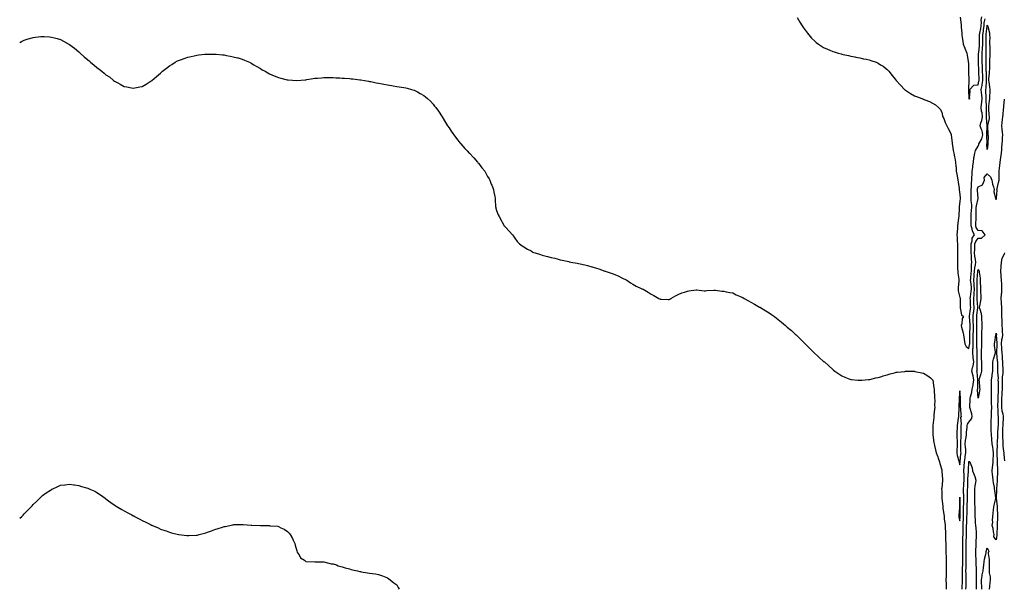
# Model space of a CAD drawing. Units: inches. Extents: x 926243 to 928883, y 7303178 to 7305818.
# Drawn here: x 926243 to 927327, y 7304723 to 7305349 of the extents above; entities that cross this region are included whole.
import ezdxf

# ---------------------------------------------------------------- set-up
doc = ezdxf.new("R2010")
doc.units = ezdxf.units.IN
doc.header["$MEASUREMENT"] = 0
doc.layers.add('Contour_92627303', color=7, linetype='Continuous', true_color=0xefceb5)

msp = doc.modelspace()

# ---------------------------------------------------------------- linework, layer by layer
at = {"layer": 'Contour_92627303'}
for points in [[(927099, 7305351, 3254), (927102, 7305345.9, 3254), (927104.5, 7305341.9, 3254), (927105.9, 7305339.8, 3254), (927108, 7305336.7, 3254), (927110.1, 7305333.9, 3254), (927111.7, 7305331.9, 3254), (927114.7, 7305328.5, 3254), (927118, 7305325.3, 3254), (927119.8, 7305323.7, 3254), (927122.2, 7305321.9, 3254), (927125.7, 7305319.6, 3254), (927128, 7305318.2, 3254), (927132.4, 7305316.2, 3254), (927134.7, 7305315.3, 3254), (927138, 7305313.8, 3254), (927139.5, 7305313.4, 3254), (927144.2, 7305311.9, 3254), (927147.2, 7305311, 3254), (927148, 7305310.8, 3254), (927149.5, 7305310.5, 3254), (927155.3, 7305309.2, 3254), (927158, 7305308.6, 3254), (927162.2, 7305307.7, 3254), (927163.6, 7305307.5, 3254), (927168, 7305306.6, 3254), (927171.9, 7305305.8, 3254), (927174.9, 7305305.1, 3254), (927178, 7305304.4, 3254), (927180, 7305303.9, 3254), (927185.7, 7305301.9, 3254), (927187.4, 7305301.3, 3254), (927188, 7305301, 3254), (927190.8, 7305299.2, 3254), (927193.5, 7305297.4, 3254), (927198, 7305293.8, 3254), (927199, 7305292.8, 3254), (927199.7, 7305291.9, 3254), (927203.5, 7305287.3, 3254), (927206.9, 7305283.1, 3254), (927207.8, 7305281.9, 3254), (927207.9, 7305281.8, 3254), (927208, 7305281.7, 3254), (927212.7, 7305276.5, 3254), (927217.1, 7305271.9, 3254), (927217.6, 7305271.5, 3254), (927218, 7305271.1, 3254), (927220.2, 7305269.7, 3254), (927223.7, 7305267.5, 3254), (927228, 7305265, 3254), (927230.2, 7305264.1, 3254), (927236.1, 7305261.9, 3254), (927237.5, 7305261.4, 3254), (927238, 7305261.1, 3254), (927239.4, 7305260.6, 3254), (927244.7, 7305258.6, 3254), (927248, 7305256.9, 3254), (927251.1, 7305254.9, 3254), (927254.6, 7305251.9, 3254), (927256.2, 7305250.1, 3254), (927258, 7305246.8, 3254), (927259, 7305242.8, 3254), (927259.3, 7305241.9, 3254), (927260.2, 7305239.8, 3254), (927261.7, 7305235.6, 3254), (927263.6, 7305231.9, 3254), (927265.2, 7305229.1, 3254), (927268, 7305223.6, 3254), (927268.3, 7305222.2, 3254), (927268.3, 7305221.9, 3254), (927268.4, 7305221.6, 3254), (927269.4, 7305213.2, 3254), (927269.4, 7305211.9, 3254), (927269.8, 7305210.2, 3254), (927270.7, 7305204.6, 3254), (927271.2, 7305201.9, 3254), (927272.1, 7305197.9, 3254), (927272.4, 7305196.3, 3254), (927273.3, 7305191.9, 3254), (927273.6, 7305187.5, 3254), (927273.8, 7305186.2, 3254), (927274.1, 7305181.9, 3254), (927274.6, 7305178.5, 3254), (927275.4, 7305174.5, 3254), (927275.8, 7305171.9, 3254), (927276.2, 7305170, 3254), (927277.2, 7305162.8, 3254), (927277.3, 7305161.9, 3254), (927277.4, 7305161.3, 3254), (927278, 7305156.1, 3254), (927278.4, 7305152.3, 3254), (927278.4, 7305151.9, 3254), (927278.3, 7305151.7, 3254), (927278, 7305148.8, 3254), (927277.2, 7305142.8, 3254), (927277.2, 7305141.9, 3254), (927277.1, 7305141, 3254), (927276.8, 7305133.1, 3254), (927276.8, 7305131.9, 3254), (927276.6, 7305130.5, 3254), (927275.6, 7305124.3, 3254), (927275.4, 7305121.9, 3254), (927275.3, 7305119.2, 3254), (927274.9, 7305115.1, 3254), (927274.8, 7305111.9, 3254), (927275, 7305108.9, 3254), (927275.2, 7305104.8, 3254), (927275.4, 7305101.9, 3254), (927275.4, 7305099.3, 3254), (927275.4, 7305094.6, 3254), (927275.4, 7305091.9, 3254), (927275.4, 7305089.3, 3254), (927275.3, 7305084.7, 3254), (927275.3, 7305081.9, 3254), (927275.4, 7305079.2, 3254), (927275.5, 7305074.4, 3254), (927275.6, 7305071.9, 3254), (927275.8, 7305069.7, 3254), (927276.8, 7305063.2, 3254), (927276.9, 7305061.9, 3254), (927276.9, 7305060.7, 3254), (927276.1, 7305053.9, 3254), (927276, 7305051.9, 3254), (927276.2, 7305050.1, 3254), (927278, 7305043, 3254), (927278.2, 7305042.1, 3254), (927278.3, 7305041.9, 3254), (927278.3, 7305041.7, 3254), (927278.2, 7305032.1, 3254), (927278.2, 7305031.9, 3254), (927278.4, 7305031.6, 3254), (927279.9, 7305023.7, 3254), (927282.1, 7305021.9, 3254), (927280.4, 7305019.6, 3254), (927280, 7305013.8, 3254), (927279.3, 7305011.9, 3254), (927279.9, 7305010.1, 3254), (927281.2, 7305005, 3254), (927282.1, 7305001.9, 3254), (927282.8, 7304997.1, 3254), (927282.9, 7304996.8, 3254), (927283.6, 7304991.9, 3254), (927285.1, 7304989, 3254), (927288, 7304986.7, 3254), (927288.7, 7304991.2, 3254), (927288.8, 7304991.9, 3254), (927288.8, 7304992.6, 3254), (927288.9, 7305001.1, 3254), (927288.9, 7305001.9, 3254), (927288.9, 7305002.8, 3254), (927289.3, 7305010.7, 3254), (927289.3, 7305011.9, 3254), (927289.3, 7305013.1, 3254), (927288.5, 7305021.5, 3254), (927288.5, 7305021.9, 3254), (927288.6, 7305022.4, 3254), (927289.7, 7305030.3, 3254), (927289.9, 7305031.9, 3254), (927289.8, 7305033.7, 3254), (927289.6, 7305040.4, 3254), (927289.5, 7305041.9, 3254), (927289.7, 7305043.6, 3254), (927290.6, 7305049.4, 3254), (927290.8, 7305051.9, 3254), (927290.7, 7305054.5, 3254), (927289.9, 7305060, 3254), (927289.8, 7305061.9, 3254), (927290, 7305063.8, 3254), (927290.5, 7305069.5, 3254), (927290.7, 7305071.9, 3254), (927290.9, 7305074.8, 3254), (927290.9, 7305079.1, 3254), (927291.2, 7305081.9, 3254), (927290.9, 7305084.8, 3254), (927290.7, 7305089.2, 3254), (927290.5, 7305091.9, 3254), (927290.5, 7305094.4, 3254), (927290.5, 7305099.5, 3254), (927290.5, 7305101.9, 3254), (927291.6, 7305105.4, 3254), (927291.7, 7305108.3, 3254), (927294, 7305111.9, 3254), (927291.9, 7305115.8, 3254), (927291.7, 7305118.3, 3254), (927290.6, 7305121.9, 3254), (927290.6, 7305124.5, 3254), (927290.5, 7305129.5, 3254), (927290.5, 7305131.9, 3254), (927290.6, 7305134.5, 3254), (927290.9, 7305139.1, 3254), (927291, 7305141.9, 3254), (927291.1, 7305145, 3254), (927290.5, 7305149.4, 3254), (927290.6, 7305151.9, 3254), (927290.5, 7305154.4, 3254), (927290.4, 7305159.6, 3254), (927290.3, 7305161.9, 3254), (927290.7, 7305164.5, 3254), (927290.7, 7305169.3, 3254), (927291.2, 7305171.9, 3254), (927291.2, 7305175, 3254), (927291.7, 7305178.3, 3254), (927291.7, 7305181.9, 3254), (927292.2, 7305186.1, 3254), (927292.2, 7305187.8, 3254), (927293, 7305191.9, 3254), (927293.5, 7305196.5, 3254), (927293.9, 7305197.8, 3254), (927294.6, 7305201.9, 3254), (927295.3, 7305204.6, 3254), (927298, 7305209.5, 3254), (927298.7, 7305211.3, 3254), (927298.8, 7305211.9, 3254), (927299.5, 7305213.3, 3254), (927302.2, 7305217.7, 3254), (927303.3, 7305221.9, 3254), (927302.5, 7305226.3, 3254), (927301.5, 7305228.5, 3254), (927300.5, 7305231.9, 3254), (927301.2, 7305235.1, 3254), (927302.3, 7305237.7, 3254), (927302.8, 7305241.9, 3254), (927302.4, 7305246.2, 3254), (927301.9, 7305248.1, 3254), (927301.4, 7305251.9, 3254), (927301.7, 7305255.5, 3254), (927302.1, 7305257.8, 3254), (927302.4, 7305261.9, 3254), (927302.1, 7305266, 3254), (927301.9, 7305268.1, 3254), (927301.6, 7305271.9, 3254), (927302.4, 7305276.3, 3254), (927302.7, 7305277.3, 3254), (927303.4, 7305281.9, 3254), (927303.2, 7305286.8, 3254), (927303.2, 7305287.1, 3254), (927303, 7305291.9, 3254), (927302.9, 7305296.8, 3254), (927302.9, 7305297.1, 3254), (927302.7, 7305301.9, 3254), (927302.7, 7305306.6, 3254), (927302.7, 7305307.2, 3254), (927302.7, 7305311.9, 3254), (927303, 7305316.9, 3254), (927303, 7305317, 3254), (927303.3, 7305321.9, 3254), (927303.3, 7305326.7, 3254), (927303.3, 7305327.2, 3254), (927303.3, 7305331.9, 3254), (927303.9, 7305336, 3254), (927304.1, 7305338, 3254), (927304.7, 7305341.9, 3254), (927304.9, 7305345.1, 3254), (927305.9, 7305349.7, 3254)], [(927278.5, 7305351.5, 3255), (927279.3, 7305343.2, 3255), (927279.4, 7305341.9, 3255), (927279.5, 7305340.5, 3255), (927280, 7305333.9, 3255), (927280.2, 7305331.9, 3255), (927280.6, 7305329.3, 3255), (927281.3, 7305325.1, 3255), (927281.8, 7305321.9, 3255), (927283.3, 7305317.2, 3255), (927283.8, 7305316.2, 3255), (927285.5, 7305311.9, 3255), (927285.9, 7305309.8, 3255), (927287.2, 7305302.8, 3255), (927287.3, 7305301.9, 3255), (927287.4, 7305301.2, 3255), (927287.5, 7305292.5, 3255), (927287.5, 7305291.9, 3255), (927287.5, 7305291.4, 3255), (927287.9, 7305282.1, 3255), (927287.9, 7305281.9, 3255), (927287.9, 7305281.7, 3255), (927287.4, 7305272.6, 3255), (927287.4, 7305271.9, 3255), (927287.4, 7305271.3, 3255), (927287.9, 7305262.1, 3255), (927287.9, 7305261.9, 3255), (927287.9, 7305261.8, 3255), (927288, 7305261.1, 3255), (927288.3, 7305261.7, 3255), (927289.3, 7305261.9, 3255), (927288.5, 7305262.3, 3255), (927289.5, 7305270.4, 3255), (927289, 7305271.9, 3255), (927293.2, 7305276.8, 3255), (927298, 7305277, 3255), (927299, 7305280.9, 3255), (927299.2, 7305281.9, 3255), (927299.1, 7305283, 3255), (927299, 7305291, 3255), (927298.9, 7305291.9, 3255), (927298.9, 7305292.8, 3255), (927298.4, 7305301.6, 3255), (927298.4, 7305301.9, 3255), (927298.4, 7305302.3, 3255), (927298.6, 7305311.3, 3255), (927298.6, 7305311.9, 3255), (927298.7, 7305312.5, 3255), (927299.5, 7305320.5, 3255), (927299.5, 7305321.9, 3255), (927299.5, 7305323.4, 3255), (927299.7, 7305330.3, 3255), (927299.7, 7305331.9, 3255), (927300, 7305333.9, 3255), (927301, 7305338.9, 3255), (927301.5, 7305341.9, 3255), (927301.7, 7305345.6, 3255), (927301.6, 7305348.3, 3255), (927302, 7305351.9, 3255)], [(926243, 7305323.8, 3253), (926245.1, 7305324.8, 3253), (926248, 7305326.3, 3253), (926252.3, 7305327.6, 3253), (926254.3, 7305328.2, 3253), (926258, 7305329.3, 3253), (926260.4, 7305329.5, 3253), (926266.2, 7305330.1, 3253), (926268, 7305330.3, 3253), (926269.8, 7305330.1, 3253), (926275.9, 7305329.8, 3253), (926278, 7305329.6, 3253), (926281.2, 7305328.7, 3253), (926284.2, 7305328.1, 3253), (926288, 7305326.9, 3253), (926291.4, 7305325.2, 3253), (926297, 7305321.9, 3253), (926297.7, 7305321.5, 3253), (926298, 7305321.3, 3253), (926300.8, 7305319.2, 3253), (926303.3, 7305317.2, 3253), (926308, 7305313.2, 3253), (926308.7, 7305312.6, 3253), (926309.4, 7305311.9, 3253), (926314.1, 7305308, 3253), (926318, 7305304.5, 3253), (926319.4, 7305303.3, 3253), (926321.1, 7305301.9, 3253), (926324.9, 7305298.8, 3253), (926328, 7305296.1, 3253), (926330.4, 7305294.3, 3253), (926333.5, 7305291.9, 3253), (926336, 7305289.9, 3253), (926338, 7305288.2, 3253), (926341.8, 7305285.7, 3253), (926346.3, 7305281.9, 3253), (926347.3, 7305281.2, 3253), (926348, 7305280.6, 3253), (926350.9, 7305279.1, 3253), (926353.7, 7305277.6, 3253), (926358, 7305275.3, 3253), (926360.9, 7305274.8, 3253), (926366.2, 7305273.8, 3253), (926368, 7305273.4, 3253), (926369.9, 7305273.8, 3253), (926375.2, 7305274.7, 3253), (926378, 7305275.3, 3253), (926382.2, 7305277.8, 3253), (926386.8, 7305280.7, 3253), (926388, 7305281.4, 3253), (926388.3, 7305281.7, 3253), (926388.6, 7305281.9, 3253), (926393.7, 7305286.2, 3253), (926398, 7305290, 3253), (926399.1, 7305290.9, 3253), (926400.1, 7305291.9, 3253), (926404.6, 7305295.4, 3253), (926408, 7305297.9, 3253), (926410.5, 7305299.4, 3253), (926414.2, 7305301.9, 3253), (926416.7, 7305303.3, 3253), (926418, 7305303.9, 3253), (926421.1, 7305305, 3253), (926424.1, 7305305.9, 3253), (926428, 7305307.3, 3253), (926431.8, 7305308.2, 3253), (926435.1, 7305308.9, 3253), (926438, 7305309.7, 3253), (926440.1, 7305309.9, 3253), (926446.8, 7305310.6, 3253), (926448, 7305310.8, 3253), (926449.2, 7305310.8, 3253), (926456.9, 7305310.8, 3253), (926458, 7305310.8, 3253), (926459.3, 7305310.7, 3253), (926466.3, 7305310.1, 3253), (926468, 7305309.9, 3253), (926470.5, 7305309.4, 3253), (926474.8, 7305308.7, 3253), (926478, 7305308, 3253), (926482.9, 7305306.7, 3253), (926483.4, 7305306.6, 3253), (926488, 7305305.3, 3253), (926490.5, 7305304.3, 3253), (926496.1, 7305301.9, 3253), (926497.4, 7305301.3, 3253), (926498, 7305300.9, 3253), (926500.8, 7305299.1, 3253), (926503.5, 7305297.4, 3253), (926508, 7305294.9, 3253), (926509.8, 7305293.7, 3253), (926513.2, 7305291.9, 3253), (926516.3, 7305290.2, 3253), (926518, 7305289.2, 3253), (926523, 7305286.9, 3253), (926528, 7305285, 3253), (926530.4, 7305284.2, 3253), (926537.4, 7305282.6, 3253), (926538, 7305282.4, 3253), (926538.5, 7305282.4, 3253), (926548, 7305281.9, 3253), (926557.3, 7305282.7, 3253), (926558, 7305282.7, 3253), (926559, 7305282.9, 3253), (926566, 7305284, 3253), (926568, 7305284.3, 3253), (926570.7, 7305284.5, 3253), (926575.2, 7305284.8, 3253), (926578, 7305285.1, 3253), (926581.3, 7305285.2, 3253), (926584.8, 7305285.2, 3253), (926588, 7305285.2, 3253), (926591.1, 7305284.9, 3253), (926595.3, 7305284.6, 3253), (926598, 7305284.4, 3253), (926600.4, 7305284.3, 3253), (926606.1, 7305283.9, 3253), (926608, 7305283.7, 3253), (926609.7, 7305283.6, 3253), (926617.3, 7305282.7, 3253), (926618, 7305282.6, 3253), (926618.7, 7305282.5, 3253), (926622.6, 7305281.9, 3253), (926627.1, 7305281, 3253), (926628, 7305280.8, 3253), (926629.5, 7305280.5, 3253), (926635.4, 7305279.3, 3253), (926638, 7305278.7, 3253), (926642, 7305278, 3253), (926643.7, 7305277.6, 3253), (926648, 7305276.9, 3253), (926652.3, 7305276.2, 3253), (926654.1, 7305275.9, 3253), (926658, 7305275.3, 3253), (926660.9, 7305274.8, 3253), (926666, 7305274, 3253), (926668, 7305273.6, 3253), (926669.4, 7305273.3, 3253), (926674.4, 7305271.9, 3253), (926677.1, 7305271, 3253), (926678, 7305270.7, 3253), (926680.8, 7305269.2, 3253), (926683.7, 7305267.6, 3253), (926688, 7305265.2, 3253), (926689.9, 7305263.8, 3253), (926692.1, 7305261.9, 3253), (926695.1, 7305259, 3253), (926698, 7305255.8, 3253), (926699.8, 7305253.7, 3253), (926701.2, 7305251.9, 3253), (926704, 7305247.9, 3253), (926708, 7305241.9, 3253), (926711.7, 7305235.5, 3253), (926714, 7305231.9, 3253), (926715.7, 7305229.5, 3253), (926718, 7305226.1, 3253), (926719.7, 7305223.6, 3253), (926720.8, 7305221.9, 3253), (926724, 7305217.8, 3253), (926728, 7305212.8, 3253), (926728.5, 7305212.3, 3253), (926728.8, 7305211.9, 3253), (926733.1, 7305207, 3253), (926735.5, 7305204.4, 3253), (926737.9, 7305201.9, 3253), (926738, 7305201.7, 3253), (926742.8, 7305196.6, 3253), (926747, 7305191.9, 3253), (926747.5, 7305191.3, 3253), (926748, 7305190.6, 3253), (926751.9, 7305185.7, 3253), (926754.9, 7305181.9, 3253), (926756, 7305179.9, 3253), (926758, 7305176.1, 3253), (926759.7, 7305173.5, 3253), (926760.6, 7305171.9, 3253), (926762.2, 7305167.7, 3253), (926762.7, 7305166.6, 3253), (926764.5, 7305161.9, 3253), (926765, 7305158.9, 3253), (926765.9, 7305154.1, 3253), (926766.3, 7305151.9, 3253), (926766.4, 7305150.3, 3253), (926766.9, 7305143.1, 3253), (926767, 7305141.9, 3253), (926767.2, 7305141.1, 3253), (926768, 7305138.5, 3253), (926769.9, 7305133.8, 3253), (926770.7, 7305131.9, 3253), (926773.3, 7305127.2, 3253), (926774.1, 7305125.9, 3253), (926776.4, 7305121.9, 3253), (926777.1, 7305121, 3253), (926778, 7305119.8, 3253), (926782, 7305115.8, 3253), (926785.6, 7305111.9, 3253), (926786.6, 7305110.4, 3253), (926788, 7305108.1, 3253), (926790.8, 7305104.7, 3253), (926793.4, 7305101.9, 3253), (926796, 7305099.9, 3253), (926798, 7305098.5, 3253), (926802.2, 7305096.1, 3253), (926805.9, 7305094.1, 3253), (926808, 7305092.9, 3253), (926808.7, 7305092.6, 3253), (926810.5, 7305091.9, 3253), (926816.3, 7305090.2, 3253), (926818, 7305089.6, 3253), (926821.2, 7305088.8, 3253), (926824.1, 7305088, 3253), (926828, 7305086.9, 3253), (926832.1, 7305086, 3253), (926834.6, 7305085.4, 3253), (926838, 7305084.5, 3253), (926840.3, 7305084.1, 3253), (926847.5, 7305082.5, 3253), (926848, 7305082.3, 3253), (926848.4, 7305082.3, 3253), (926849.9, 7305081.9, 3253), (926856.8, 7305080.6, 3253), (926858, 7305080.3, 3253), (926860.1, 7305079.8, 3253), (926865, 7305078.8, 3253), (926868, 7305078.2, 3253), (926872.9, 7305076.8, 3253), (926873.2, 7305076.7, 3253), (926878, 7305075.3, 3253), (926880.6, 7305074.5, 3253), (926887.3, 7305071.9, 3253), (926887.9, 7305071.7, 3253), (926888, 7305071.7, 3253), (926888.5, 7305071.5, 3253), (926895.4, 7305069.3, 3253), (926898, 7305068.3, 3253), (926902.4, 7305066.3, 3253), (926905.1, 7305064.9, 3253), (926908, 7305063.4, 3253), (926909.1, 7305063, 3253), (926911.3, 7305061.9, 3253), (926915.3, 7305059.2, 3253), (926918, 7305057.4, 3253), (926921.5, 7305055.4, 3253), (926927.2, 7305052.8, 3253), (926928, 7305052.4, 3253), (926928.4, 7305052.3, 3253), (926929.4, 7305051.9, 3253), (926935, 7305048.8, 3253), (926938, 7305046.7, 3253), (926941, 7305044.9, 3253), (926946.6, 7305041.9, 3253), (926947.6, 7305041.4, 3253), (926948, 7305041.1, 3253), (926949, 7305041, 3253), (926956.8, 7305040.7, 3253), (926958, 7305040.6, 3253), (926958.8, 7305041.2, 3253), (926959.8, 7305041.9, 3253), (926965.1, 7305044.8, 3253), (926968, 7305046.3, 3253), (926972, 7305048, 3253), (926975, 7305048.8, 3253), (926978, 7305049.9, 3253), (926979.6, 7305050.4, 3253), (926987.6, 7305051.4, 3253), (926988, 7305051.5, 3253), (926988.4, 7305051.5, 3253), (926996.6, 7305050.4, 3253), (926998, 7305050.4, 3253), (926999.5, 7305050.5, 3253), (927007.1, 7305051, 3253), (927008, 7305051, 3253), (927009.1, 7305050.9, 3253), (927016.1, 7305050, 3253), (927018, 7305049.8, 3253), (927020.6, 7305049.3, 3253), (927024.6, 7305048.5, 3253), (927028, 7305047.9, 3253), (927031.9, 7305045.8, 3253), (927035.5, 7305044.4, 3253), (927038, 7305043.3, 3253), (927038.9, 7305042.8, 3253), (927040.5, 7305041.9, 3253), (927045.3, 7305039.2, 3253), (927048, 7305037.9, 3253), (927051.8, 7305035.6, 3253), (927057.6, 7305032.4, 3253), (927058, 7305032.1, 3253), (927058.2, 7305032, 3253), (927058.4, 7305031.9, 3253), (927064.3, 7305028.2, 3253), (927068, 7305025.9, 3253), (927070.5, 7305024.3, 3253), (927073.9, 7305021.9, 3253), (927076.2, 7305020.1, 3253), (927078, 7305018.7, 3253), (927081.8, 7305015.6, 3253), (927086.1, 7305011.9, 3253), (927087.2, 7305011, 3253), (927088, 7305010.3, 3253), (927092.5, 7305006.4, 3253), (927097.5, 7305001.9, 3253), (927097.8, 7305001.7, 3253), (927098, 7305001.5, 3253), (927102.9, 7304996.7, 3253), (927107.6, 7304991.9, 3253), (927107.8, 7304991.7, 3253), (927108, 7304991.5, 3253), (927112.9, 7304986.8, 3253), (927117.6, 7304981.9, 3253), (927117.8, 7304981.7, 3253), (927118, 7304981.5, 3253), (927121.4, 7304978.6, 3253), (927123.2, 7304977, 3253), (927128, 7304972.6, 3253), (927128.4, 7304972.3, 3253), (927128.8, 7304971.9, 3253), (927133.7, 7304967.6, 3253), (927138, 7304963.6, 3253), (927139, 7304962.9, 3253), (927140.3, 7304961.9, 3253), (927144.8, 7304958.7, 3253), (927148, 7304956.5, 3253), (927151.3, 7304955.2, 3253), (927157, 7304953, 3253), (927158, 7304952.6, 3253), (927158.6, 7304952.5, 3253), (927165.8, 7304951.9, 3253), (927167.9, 7304951.8, 3253), (927168, 7304951.8, 3253), (927168.2, 7304951.8, 3253), (927170.1, 7304951.9, 3253), (927177.5, 7304952.5, 3253), (927178, 7304952.5, 3253), (927178.8, 7304952.6, 3253), (927185.6, 7304954.3, 3253), (927188, 7304954.8, 3253), (927192.1, 7304956, 3253), (927193.5, 7304956.5, 3253), (927198, 7304957.6, 3253), (927201.2, 7304958.8, 3253), (927206, 7304959.9, 3253), (927208, 7304960.5, 3253), (927209.3, 7304960.7, 3253), (927217.6, 7304961.5, 3253), (927218, 7304961.6, 3253), (927227.7, 7304961.6, 3253), (927228, 7304961.6, 3253), (927228.5, 7304961.5, 3253), (927236.2, 7304960, 3253), (927238, 7304959.5, 3253), (927242.9, 7304956.8, 3253), (927245.5, 7304954.4, 3253), (927248, 7304952.3, 3253), (927248.1, 7304952, 3253), (927248.2, 7304951.9, 3253), (927248.2, 7304951.8, 3253), (927249.5, 7304943.3, 3253), (927249.7, 7304941.9, 3253), (927249.8, 7304940.2, 3253), (927250.1, 7304934, 3253), (927250.2, 7304931.9, 3253), (927250.3, 7304929.7, 3253), (927250.2, 7304924.1, 3253), (927250.3, 7304921.9, 3253), (927250.1, 7304919.9, 3253), (927249.5, 7304913.4, 3253), (927249.3, 7304911.9, 3253), (927249.2, 7304910.7, 3253), (927248.2, 7304902.1, 3253), (927248.2, 7304901.9, 3253), (927248.2, 7304901.8, 3253), (927248.3, 7304892.2, 3253), (927248.3, 7304891.9, 3253), (927248.3, 7304891.6, 3253), (927249.5, 7304883.4, 3253), (927249.6, 7304881.9, 3253), (927250.1, 7304879.9, 3253), (927251.3, 7304875.2, 3253), (927252, 7304871.9, 3253), (927253.6, 7304867.4, 3253), (927254.1, 7304865.9, 3253), (927255.4, 7304861.9, 3253), (927256.1, 7304860, 3253), (927258, 7304853.1, 3253), (927258.2, 7304852.1, 3253), (927258.2, 7304851.9, 3253), (927258.2, 7304851.8, 3253), (927258.7, 7304842.6, 3253), (927258.7, 7304841.9, 3253), (927258.7, 7304841.3, 3253), (927258, 7304832.9, 3253), (927257.9, 7304832, 3253), (927257.9, 7304831.9, 3253), (927257.9, 7304831.8, 3253), (927258, 7304829.7, 3253), (927258.3, 7304822.2, 3253), (927258.3, 7304821.9, 3253), (927258.3, 7304821.6, 3253), (927259.2, 7304813, 3253), (927259.3, 7304811.9, 3253), (927259.4, 7304810.5, 3253), (927260.4, 7304804.2, 3253), (927260.6, 7304801.9, 3253), (927260.9, 7304799, 3253), (927261.3, 7304795.2, 3253), (927261.8, 7304791.9, 3253), (927261.9, 7304788, 3253), (927262.1, 7304785.9, 3253), (927262.2, 7304781.9, 3253), (927262.3, 7304777.6, 3253), (927262.3, 7304776.2, 3253), (927262.4, 7304771.9, 3253), (927262.5, 7304767.5, 3253), (927262.5, 7304766.4, 3253), (927262.5, 7304761.9, 3253), (927262.8, 7304757.2, 3253), (927262.8, 7304756.7, 3253), (927263.1, 7304751.9, 3253), (927263.1, 7304747, 3253), (927263.1, 7304746.9, 3253), (927263.1, 7304741.9, 3253), (927262.9, 7304737.1, 3253), (927262.8, 7304736.7, 3253), (927262.6, 7304731.9, 3253), (927262.8, 7304727.2, 3253), (927262.8, 7304726.7, 3253), (927263, 7304721.9, 3253)], [(927280.7, 7304721.9, 3253), (927280.7, 7304724.6, 3253), (927280.9, 7304729, 3253), (927281, 7304731.9, 3253), (927281, 7304734.8, 3253), (927281, 7304739, 3253), (927280.9, 7304741.9, 3253), (927281, 7304744.9, 3253), (927281.1, 7304748.9, 3253), (927281.1, 7304751.9, 3253), (927281.2, 7304755, 3253), (927281.3, 7304758.7, 3253), (927281.3, 7304761.9, 3253), (927281.3, 7304765.1, 3253), (927281.2, 7304768.7, 3253), (927281.2, 7304771.9, 3253), (927281.3, 7304775.2, 3253), (927281.4, 7304778.6, 3253), (927281.5, 7304781.9, 3253), (927281.5, 7304785.4, 3253), (927281.5, 7304788.5, 3253), (927281.5, 7304791.9, 3253), (927281.7, 7304795.6, 3253), (927281.9, 7304798.1, 3253), (927282.1, 7304801.9, 3253), (927282.1, 7304806, 3253), (927282.1, 7304807.9, 3253), (927282.1, 7304811.9, 3253), (927282.2, 7304816.1, 3253), (927282.2, 7304817.8, 3253), (927282.2, 7304821.9, 3253), (927282.2, 7304826, 3253), (927282, 7304827.9, 3253), (927282, 7304831.9, 3253), (927282.2, 7304836.1, 3253), (927282.4, 7304837.6, 3253), (927282.7, 7304841.9, 3253), (927282.6, 7304846.5, 3253), (927282.6, 7304847.4, 3253), (927282.5, 7304851.9, 3253), (927282.8, 7304856.7, 3253), (927282.9, 7304857.1, 3253), (927283.1, 7304861.9, 3253), (927283.7, 7304866.3, 3253), (927284, 7304867.8, 3253), (927284.6, 7304871.9, 3253), (927284.4, 7304875.6, 3253), (927284.2, 7304878, 3253), (927284, 7304881.9, 3253), (927284.3, 7304885.6, 3253), (927284.9, 7304888.8, 3253), (927285.3, 7304891.9, 3253), (927285.4, 7304894.6, 3253), (927286, 7304899.9, 3253), (927286.1, 7304901.9, 3253), (927286.5, 7304903.5, 3253), (927288, 7304905.7, 3253), (927290.7, 7304909.3, 3253), (927291.4, 7304911.9, 3253), (927291, 7304914.8, 3253), (927289.2, 7304920.7, 3253), (927289, 7304921.9, 3253), (927289, 7304922.9, 3253), (927289.3, 7304930.7, 3253), (927289.3, 7304931.9, 3253), (927289.6, 7304933.4, 3253), (927291.3, 7304938.6, 3253), (927291.7, 7304941.9, 3253), (927292.6, 7304946.5, 3253), (927292.8, 7304947.1, 3253), (927293.5, 7304951.9, 3253), (927292.6, 7304956.5, 3253), (927292.1, 7304957.8, 3253), (927291, 7304961.9, 3253), (927292, 7304965.9, 3253), (927292.6, 7304967.4, 3253), (927293.3, 7304971.9, 3253), (927292.8, 7304976.7, 3253), (927292.7, 7304977.3, 3253), (927292.1, 7304981.9, 3253), (927292.4, 7304986.3, 3253), (927292.6, 7304987.4, 3253), (927292.8, 7304991.9, 3253), (927292.8, 7304996.7, 3253), (927292.8, 7304997.1, 3253), (927292.8, 7305001.9, 3253), (927292.9, 7305006.7, 3253), (927292.9, 7305007.1, 3253), (927292.9, 7305011.9, 3253), (927292.8, 7305016.6, 3253), (927292.7, 7305017.3, 3253), (927292.5, 7305021.9, 3253), (927293.1, 7305026.8, 3253), (927293.2, 7305027, 3253), (927293.8, 7305031.9, 3253), (927293.5, 7305036.4, 3253), (927293.5, 7305037.3, 3253), (927293.2, 7305041.9, 3253), (927293.6, 7305046.3, 3253), (927293.7, 7305047.5, 3253), (927294, 7305051.9, 3253), (927293.8, 7305056.2, 3253), (927293.8, 7305057.6, 3253), (927293.5, 7305061.9, 3253), (927293.8, 7305066.2, 3253), (927293.9, 7305067.8, 3253), (927294.2, 7305071.9, 3253), (927294.5, 7305075.5, 3253), (927295.2, 7305079, 3253), (927295.5, 7305081.9, 3253), (927295.1, 7305084.8, 3253), (927294.5, 7305088.4, 3253), (927294.2, 7305091.9, 3253), (927294.3, 7305095.7, 3253), (927294.5, 7305098.3, 3253), (927294.6, 7305101.9, 3253), (927295.4, 7305104.6, 3253), (927298, 7305108.2, 3253), (927301.9, 7305108.1, 3253), (927305.8, 7305111.9, 3253), (927302.4, 7305116.3, 3253), (927298, 7305116.8, 3253), (927296, 7305119.9, 3253), (927295.4, 7305121.9, 3253), (927295.5, 7305124.5, 3253), (927295.8, 7305129.6, 3253), (927295.8, 7305131.9, 3253), (927295.9, 7305134.1, 3253), (927296, 7305139.9, 3253), (927296.1, 7305141.9, 3253), (927296.2, 7305143.8, 3253), (927298, 7305151.9, 3253), (927298, 7305151.9, 3253), (927298, 7305152, 3253), (927297.3, 7305161.1, 3253), (927297.2, 7305161.9, 3253), (927297.3, 7305162.6, 3253), (927298, 7305164.8, 3253), (927302.9, 7305167.1, 3253), (927305.2, 7305171.9, 3253), (927304.9, 7305175.1, 3253), (927308, 7305179.2, 3253), (927311.8, 7305175.6, 3253), (927313.2, 7305171.9, 3253), (927313.8, 7305167.7, 3253), (927315, 7305164.9, 3253), (927315.8, 7305161.9, 3253), (927315.5, 7305159.3, 3253), (927317.2, 7305152.7, 3253), (927317, 7305151.9, 3253), (927317.6, 7305151.5, 3253), (927318, 7305150.7, 3253), (927318.3, 7305151.7, 3253), (927318.2, 7305151.9, 3253), (927318.2, 7305152.1, 3253), (927318.9, 7305161.1, 3253), (927318.8, 7305161.9, 3253), (927319.1, 7305163, 3253), (927320.6, 7305169.4, 3253), (927321.4, 7305171.9, 3253), (927321.3, 7305175.2, 3253), (927321.4, 7305178.6, 3253), (927321.3, 7305181.9, 3253), (927321.6, 7305185.5, 3253), (927322.1, 7305187.9, 3253), (927322.3, 7305191.9, 3253), (927323.1, 7305196.9, 3253), (927323.1, 7305197, 3253), (927323.8, 7305201.9, 3253), (927324.1, 7305205.8, 3253), (927324.2, 7305208.1, 3253), (927324.5, 7305211.9, 3253), (927324.8, 7305215.2, 3253), (927324.9, 7305218.8, 3253), (927325.2, 7305221.9, 3253), (927325, 7305225, 3253), (927324.4, 7305228.3, 3253), (927324.3, 7305231.9, 3253), (927324.6, 7305235.4, 3253), (927324.9, 7305238.8, 3253), (927325.2, 7305241.9, 3253), (927325.5, 7305244.5, 3253), (927326.2, 7305250.1, 3253), (927326.4, 7305251.9, 3253), (927326.5, 7305253.4, 3253), (927327.2, 7305261.1, 3253)], [(927327, 7305091.9, 3253), (927326.6, 7305090.5, 3253), (927324.1, 7305085.8, 3253), (927323.5, 7305081.9, 3253), (927323.1, 7305077, 3253), (927323.1, 7305076.9, 3253), (927322.7, 7305071.9, 3253), (927323.2, 7305067, 3253), (927323.2, 7305066.8, 3253), (927323.6, 7305061.9, 3253), (927323.8, 7305057.7, 3253), (927323.8, 7305056.2, 3253), (927324, 7305051.9, 3253), (927323.7, 7305047.5, 3253), (927323.6, 7305046.4, 3253), (927323.2, 7305041.9, 3253), (927323.6, 7305037.4, 3253), (927323.5, 7305036.5, 3253), (927323.8, 7305031.9, 3253), (927323.9, 7305027.8, 3253), (927323.9, 7305026.1, 3253), (927324, 7305021.9, 3253), (927324.2, 7305018.1, 3253), (927324.1, 7305015.8, 3253), (927324.3, 7305011.9, 3253), (927324.5, 7305008.3, 3253), (927324.6, 7305005.3, 3253), (927324.8, 7305001.9, 3253), (927324.4, 7304998.3, 3253), (927323.9, 7304996.1, 3253), (927323.5, 7304991.9, 3253), (927323.7, 7304987.6, 3253), (927324, 7304986, 3253), (927324.3, 7304981.9, 3253), (927324.5, 7304978.4, 3253), (927324.6, 7304975.3, 3253), (927324.9, 7304971.9, 3253), (927325, 7304968.9, 3253), (927325.3, 7304964.7, 3253), (927325.4, 7304961.9, 3253), (927325.2, 7304959.1, 3253), (927324.5, 7304955.4, 3253), (927324.4, 7304951.9, 3253), (927324.4, 7304948.3, 3253), (927324.4, 7304945.6, 3253), (927324.4, 7304941.9, 3253), (927324.3, 7304938.1, 3253), (927324.2, 7304935.8, 3253), (927324, 7304931.9, 3253), (927324, 7304927.8, 3253), (927323.9, 7304926, 3253), (927323.9, 7304921.9, 3253), (927324.3, 7304918.2, 3253), (927325.2, 7304914.8, 3253), (927325.6, 7304911.9, 3253), (927325.5, 7304909.4, 3253), (927325.3, 7304904.7, 3253), (927325.2, 7304901.9, 3253), (927325.1, 7304899, 3253), (927325.1, 7304894.9, 3253), (927325, 7304891.9, 3253), (927325, 7304888.8, 3253), (927325.2, 7304884.8, 3253), (927325.2, 7304881.9, 3253), (927325.3, 7304879.2, 3253), (927326.1, 7304873.8, 3253), (927326.3, 7304871.9, 3253), (927326.4, 7304870.2, 3253), (927327.1, 7304862.9, 3253)], [(927284.7, 7304721.9, 3252), (927284.8, 7304725.2, 3252), (927284.8, 7304728.7, 3252), (927284.9, 7304731.9, 3252), (927284.9, 7304735.1, 3252), (927284.8, 7304738.6, 3252), (927284.7, 7304741.9, 3252), (927284.8, 7304745.2, 3252), (927284.9, 7304748.7, 3252), (927284.9, 7304751.9, 3252), (927285, 7304755, 3252), (927285, 7304758.9, 3252), (927285.1, 7304761.9, 3252), (927285, 7304765, 3252), (927284.9, 7304768.8, 3252), (927284.9, 7304771.9, 3252), (927285, 7304775, 3252), (927285.2, 7304779, 3252), (927285.3, 7304781.9, 3252), (927285.3, 7304784.7, 3252), (927285.4, 7304789.2, 3252), (927285.4, 7304791.9, 3252), (927285.5, 7304794.5, 3252), (927285.7, 7304799.6, 3252), (927285.8, 7304801.9, 3252), (927285.9, 7304804.1, 3252), (927286.1, 7304810, 3252), (927286.1, 7304811.9, 3252), (927286.1, 7304813.8, 3252), (927286.3, 7304820.2, 3252), (927286.3, 7304821.9, 3252), (927286.3, 7304823.7, 3252), (927286.5, 7304830.4, 3252), (927286.5, 7304831.9, 3252), (927286.6, 7304833.4, 3252), (927286.8, 7304840.7, 3252), (927286.9, 7304841.9, 3252), (927286.9, 7304843.1, 3252), (927287.6, 7304851.4, 3252), (927287.6, 7304851.9, 3252), (927287.6, 7304852.4, 3252), (927288, 7304861.9, 3252), (927288, 7304861.9, 3252), (927288, 7304862.3, 3252), (927288.5, 7304862.4, 3252), (927289, 7304861.9, 3252), (927289.3, 7304860.7, 3252), (927291.5, 7304855.4, 3252), (927292, 7304851.9, 3252), (927293.9, 7304847.8, 3252), (927294.3, 7304845.7, 3252), (927295.4, 7304841.9, 3252), (927295.2, 7304839.1, 3252), (927294.3, 7304835.7, 3252), (927294.1, 7304831.9, 3252), (927294.2, 7304828.1, 3252), (927294, 7304826, 3252), (927294, 7304821.9, 3252), (927294.2, 7304818.1, 3252), (927294.2, 7304815.7, 3252), (927294.4, 7304811.9, 3252), (927294.5, 7304808.4, 3252), (927294.4, 7304805.6, 3252), (927294.5, 7304801.9, 3252), (927294.8, 7304798.6, 3252), (927295, 7304794.9, 3252), (927295.3, 7304791.9, 3252), (927295.5, 7304789.3, 3252), (927295.9, 7304784.1, 3252), (927296, 7304781.9, 3252), (927296, 7304779.9, 3252), (927295.5, 7304774.4, 3252), (927295.5, 7304771.9, 3252), (927295.5, 7304769.3, 3252), (927295.3, 7304764.6, 3252), (927295.3, 7304761.9, 3252), (927295.3, 7304759.2, 3252), (927295.4, 7304754.6, 3252), (927295.5, 7304751.9, 3252), (927295.6, 7304749.5, 3252), (927295.9, 7304744, 3252), (927296, 7304741.9, 3252), (927296, 7304739.8, 3252), (927296.1, 7304733.9, 3252), (927296, 7304731.9, 3252), (927296, 7304729.9, 3252), (927296, 7304724, 3252), (927296, 7304721.9, 3252)], [(926243, 7304799.9, 3252), (926245.3, 7304801.9, 3252), (926246.7, 7304803.3, 3252), (926248, 7304804.6, 3252), (926251.7, 7304808.3, 3252), (926255.2, 7304811.9, 3252), (926256.6, 7304813.4, 3252), (926258, 7304815, 3252), (926261.5, 7304818.4, 3252), (926265, 7304821.9, 3252), (926266.5, 7304823.4, 3252), (926268, 7304824.8, 3252), (926272.2, 7304827.8, 3252), (926276.9, 7304830.8, 3252), (926278, 7304831.5, 3252), (926278.3, 7304831.7, 3252), (926278.9, 7304831.9, 3252), (926285.1, 7304834.8, 3252), (926288, 7304836.1, 3252), (926292.8, 7304836.7, 3252), (926293.2, 7304836.7, 3252), (926298, 7304837.3, 3252), (926302.7, 7304836.6, 3252), (926303.5, 7304836.5, 3252), (926308, 7304835.8, 3252), (926311.1, 7304834.9, 3252), (926316.7, 7304833.3, 3252), (926318, 7304832.9, 3252), (926318.7, 7304832.6, 3252), (926320.2, 7304831.9, 3252), (926325.6, 7304829.5, 3252), (926328, 7304828.3, 3252), (926331.8, 7304825.7, 3252), (926337, 7304821.9, 3252), (926337.6, 7304821.5, 3252), (926338, 7304821.2, 3252), (926340.9, 7304819.1, 3252), (926343.3, 7304817.2, 3252), (926348, 7304813.9, 3252), (926349.3, 7304813.1, 3252), (926351.2, 7304811.9, 3252), (926355.5, 7304809.4, 3252), (926358, 7304808, 3252), (926362, 7304805.9, 3252), (926366.5, 7304803.5, 3252), (926368, 7304802.6, 3252), (926368.5, 7304802.4, 3252), (926369.4, 7304801.9, 3252), (926375.2, 7304799, 3252), (926378, 7304797.4, 3252), (926381.8, 7304795.7, 3252), (926387.1, 7304792.9, 3252), (926388, 7304792.4, 3252), (926388.4, 7304792.2, 3252), (926389.1, 7304791.9, 3252), (926395.4, 7304789.2, 3252), (926398, 7304788, 3252), (926402.6, 7304786.5, 3252), (926404.1, 7304785.9, 3252), (926408, 7304784.4, 3252), (926410, 7304783.9, 3252), (926417.7, 7304781.9, 3252), (926418, 7304781.9, 3252), (926418, 7304781.8, 3252), (926418.1, 7304781.8, 3252), (926427.1, 7304781, 3252), (926428, 7304780.8, 3252), (926429.1, 7304780.9, 3252), (926437.4, 7304781.3, 3252), (926438, 7304781.3, 3252), (926438.6, 7304781.4, 3252), (926440.6, 7304781.9, 3252), (926446.6, 7304783.4, 3252), (926448, 7304783.7, 3252), (926451, 7304784.9, 3252), (926454, 7304786, 3252), (926458, 7304787.4, 3252), (926461.4, 7304788.6, 3252), (926466.3, 7304790.2, 3252), (926468, 7304790.8, 3252), (926469.1, 7304790.9, 3252), (926474.2, 7304791.9, 3252), (926477.4, 7304792.6, 3252), (926478, 7304792.7, 3252), (926478.9, 7304792.8, 3252), (926487.1, 7304792.9, 3252), (926488, 7304793, 3252), (926489.1, 7304793, 3252), (926497.8, 7304792.2, 3252), (926498, 7304792.2, 3252), (926498.4, 7304792.2, 3252), (926508, 7304791.9, 3252), (926517.9, 7304791.7, 3252), (926518, 7304791.7, 3252), (926518.3, 7304791.6, 3252), (926527.1, 7304791, 3252), (926528, 7304790.7, 3252), (926530.5, 7304789.4, 3252), (926534.1, 7304788, 3252), (926538, 7304785.1, 3252), (926539.6, 7304783.5, 3252), (926540.7, 7304781.9, 3252), (926543.5, 7304777.4, 3252), (926544.2, 7304775.8, 3252), (926545.9, 7304771.9, 3252), (926546.4, 7304770.3, 3252), (926548, 7304764.1, 3252), (926548.6, 7304762.5, 3252), (926549, 7304761.9, 3252), (926550.5, 7304759.4, 3252), (926552.3, 7304756.2, 3252), (926556.4, 7304753.6, 3252), (926558, 7304752.4, 3252), (926558.4, 7304752.3, 3252), (926568, 7304751.9, 3252), (926578, 7304751.9, 3252), (926585.9, 7304749.7, 3252), (926588, 7304749.5, 3252), (926591.6, 7304748.4, 3252), (926593.7, 7304747.5, 3252), (926598, 7304746.4, 3252), (926601.4, 7304745.2, 3252), (926605.9, 7304744.1, 3252), (926608, 7304743.5, 3252), (926609.3, 7304743.1, 3252), (926614.7, 7304741.9, 3252), (926617.4, 7304741.3, 3252), (926618, 7304741.2, 3252), (926618.9, 7304741, 3252), (926625.9, 7304739.8, 3252), (926628, 7304739.4, 3252), (926630.9, 7304739.1, 3252), (926634.7, 7304738.5, 3252), (926638, 7304738, 3252), (926642.5, 7304736.4, 3252), (926644.3, 7304735.6, 3252), (926648, 7304734.1, 3252), (926649.3, 7304733.2, 3252), (926650.8, 7304731.9, 3252), (926654.9, 7304728.8, 3252), (926658, 7304726.4, 3252), (926659.8, 7304723.7, 3252), (926660.9, 7304721.9, 3252)], [(927302.2, 7304721.9, 3252), (927302, 7304725.8, 3252), (927301.9, 7304728, 3252), (927301.7, 7304731.9, 3252), (927302.5, 7304736.4, 3252), (927302.6, 7304737.4, 3252), (927303.8, 7304741.9, 3252), (927304.2, 7304745.8, 3252), (927304.3, 7304748.2, 3252), (927304.6, 7304751.9, 3252), (927305.1, 7304754.9, 3252), (927306.6, 7304760.4, 3252), (927306.8, 7304761.9, 3252), (927306.9, 7304763.1, 3252), (927308, 7304767.2, 3252), (927309.8, 7304763.6, 3252), (927309.3, 7304761.9, 3252), (927309.1, 7304760.9, 3252), (927310.4, 7304754.3, 3252), (927310.2, 7304751.9, 3252), (927310.2, 7304749.8, 3252), (927310.3, 7304744.1, 3252), (927310.3, 7304741.9, 3252), (927310.3, 7304739.7, 3252), (927311.3, 7304735.2, 3252), (927311.3, 7304731.9, 3252), (927311, 7304729, 3252), (927310.7, 7304724.6, 3252), (927310.4, 7304721.9, 3252)]]:
    msp.add_polyline3d(points, dxfattribs=at)
for points in [[(927308, 7305205.7, 3253), (927307.7, 7305211.6, 3253), (927307.8, 7305211.9, 3253), (927307.9, 7305212.1, 3253), (927307.8, 7305221.7, 3253), (927307.9, 7305221.9, 3253), (927307.8, 7305222.2, 3253), (927308, 7305231.8, 3253), (927307.9, 7305231.9, 3253), (927308, 7305232, 3253), (927307.2, 7305241.1, 3253), (927307.3, 7305241.9, 3253), (927307.3, 7305242.7, 3253), (927307.4, 7305251.3, 3253), (927307.3, 7305251.9, 3253), (927307.4, 7305252.6, 3253), (927306.9, 7305260.8, 3253), (927307, 7305261.9, 3253), (927306.9, 7305263.1, 3253), (927306.7, 7305270.6, 3253), (927306.6, 7305271.9, 3253), (927306.8, 7305273.2, 3253), (927307.4, 7305281.3, 3253), (927307.5, 7305281.9, 3253), (927307.5, 7305282.5, 3253), (927307.2, 7305291, 3253), (927307.1, 7305291.9, 3253), (927307.1, 7305292.9, 3253), (927307.1, 7305301, 3253), (927307.1, 7305301.9, 3253), (927307.1, 7305302.9, 3253), (927306.8, 7305310.7, 3253), (927306.8, 7305311.9, 3253), (927306.9, 7305313.1, 3253), (927306.9, 7305320.8, 3253), (927307, 7305321.9, 3253), (927307, 7305323, 3253), (927306.9, 7305330.8, 3253), (927306.9, 7305331.9, 3253), (927307.1, 7305332.9, 3253), (927307.9, 7305341.7, 3253), (927307.9, 7305341.9, 3253), (927307.9, 7305342.1, 3253), (927308, 7305342.8, 3253), (927308.5, 7305342.3, 3253), (927308.6, 7305341.9, 3253), (927308.7, 7305341.3, 3253), (927310.5, 7305334.3, 3253), (927310.8, 7305331.9, 3253), (927310.9, 7305329.1, 3253), (927310.7, 7305324.6, 3253), (927310.8, 7305321.9, 3253), (927310.9, 7305319.1, 3253), (927311, 7305314.8, 3253), (927311, 7305311.9, 3253), (927311, 7305309, 3253), (927310.6, 7305304.4, 3253), (927310.6, 7305301.9, 3253), (927310.5, 7305299.5, 3253), (927310.5, 7305294.4, 3253), (927310.4, 7305291.9, 3253), (927310.3, 7305289.7, 3253), (927309.6, 7305283.5, 3253), (927309.5, 7305281.9, 3253), (927309.8, 7305280.2, 3253), (927310.8, 7305274.7, 3253), (927311.1, 7305271.9, 3253), (927311, 7305269, 3253), (927310.7, 7305264.5, 3253), (927310.5, 7305261.9, 3253), (927310.4, 7305259.5, 3253), (927309.7, 7305253.5, 3253), (927309.6, 7305251.9, 3253), (927309.7, 7305250.3, 3253), (927310, 7305243.9, 3253), (927310.2, 7305241.9, 3253), (927310.1, 7305239.9, 3253), (927308.4, 7305232.3, 3253), (927308.4, 7305231.9, 3253), (927308.4, 7305231.6, 3253), (927308.8, 7305222.7, 3253), (927308.9, 7305221.9, 3253), (927309, 7305221, 3253), (927308.7, 7305212.6, 3253), (927308.8, 7305211.9, 3253), (927308.8, 7305211.2, 3253)], [(927298, 7304932.1, 3252), (927297.5, 7304941.3, 3252), (927297.5, 7304941.9, 3252), (927297.6, 7304942.3, 3252), (927297.8, 7304951.7, 3252), (927297.8, 7304951.9, 3252), (927297.8, 7304952.2, 3252), (927297, 7304960.9, 3252), (927296.7, 7304961.9, 3252), (927297, 7304963, 3252), (927297, 7304970.9, 3252), (927297.2, 7304971.9, 3252), (927297.1, 7304972.8, 3252), (927297.1, 7304981, 3252), (927297, 7304981.9, 3252), (927297, 7304983, 3252), (927296.8, 7304990.6, 3252), (927296.8, 7304991.9, 3252), (927296.8, 7304993.1, 3252), (927296.7, 7305000.6, 3252), (927296.8, 7305001.9, 3252), (927296.8, 7305003.2, 3252), (927296.5, 7305010.4, 3252), (927296.6, 7305011.9, 3252), (927296.5, 7305013.5, 3252), (927296.6, 7305020.4, 3252), (927296.5, 7305021.9, 3252), (927296.7, 7305023.3, 3252), (927297.6, 7305031.4, 3252), (927297.6, 7305031.9, 3252), (927297.6, 7305032.4, 3252), (927297, 7305040.9, 3252), (927296.9, 7305041.9, 3252), (927297, 7305042.9, 3252), (927297.1, 7305051, 3252), (927297.2, 7305051.9, 3252), (927297.1, 7305052.8, 3252), (927297.2, 7305061.1, 3252), (927297.2, 7305061.9, 3252), (927297.2, 7305062.7, 3252), (927297.7, 7305071.6, 3252), (927297.7, 7305071.9, 3252), (927297.7, 7305072.2, 3252), (927298, 7305073.8, 3252), (927298.9, 7305072.8, 3252), (927299.1, 7305071.9, 3252), (927299.2, 7305070.8, 3252), (927300.2, 7305064.1, 3252), (927300.3, 7305061.9, 3252), (927300.4, 7305059.5, 3252), (927300.6, 7305054.5, 3252), (927300.8, 7305051.9, 3252), (927300.8, 7305049.1, 3252), (927301, 7305044.8, 3252), (927301, 7305041.9, 3252), (927300.8, 7305039.2, 3252), (927299.6, 7305033.5, 3252), (927299.4, 7305031.9, 3252), (927299.8, 7305030.2, 3252), (927301.3, 7305025.2, 3252), (927301.8, 7305021.9, 3252), (927301.9, 7305018.1, 3252), (927302, 7305015.8, 3252), (927302.1, 7305011.9, 3252), (927302.1, 7305007.9, 3252), (927301.9, 7305005.8, 3252), (927301.9, 7305001.9, 3252), (927301.9, 7304998, 3252), (927301.9, 7304995.7, 3252), (927301.8, 7304991.9, 3252), (927301.8, 7304988.1, 3252), (927301.6, 7304985.4, 3252), (927301.5, 7304981.9, 3252), (927301.6, 7304978.3, 3252), (927301.6, 7304975.5, 3252), (927301.7, 7304971.9, 3252), (927301.7, 7304968.3, 3252), (927301.7, 7304965.6, 3252), (927301.7, 7304961.9, 3252), (927301.2, 7304958.8, 3252), (927299.3, 7304953.2, 3252), (927299, 7304951.9, 3252), (927299.1, 7304950.9, 3252), (927299.7, 7304943.6, 3252), (927299.8, 7304941.9, 3252), (927299.7, 7304940.2, 3252)], [(927318, 7304776.1, 3252), (927315.5, 7304779.4, 3252), (927315.8, 7304781.9, 3252), (927315.1, 7304784.9, 3252), (927314.6, 7304788.5, 3252), (927313.5, 7304791.9, 3252), (927314.3, 7304795.6, 3252), (927314, 7304797.8, 3252), (927314.4, 7304801.9, 3252), (927314.7, 7304805.3, 3252), (927315.1, 7304809, 3252), (927315.3, 7304811.9, 3252), (927315.7, 7304814.3, 3252), (927317.7, 7304821.5, 3252), (927317.7, 7304821.9, 3252), (927317.7, 7304822.3, 3252), (927316.6, 7304830.4, 3252), (927316.3, 7304831.9, 3252), (927316.1, 7304833.9, 3252), (927315.1, 7304839, 3252), (927314.8, 7304841.9, 3252), (927314.3, 7304845.7, 3252), (927313.9, 7304847.8, 3252), (927313.4, 7304851.9, 3252), (927314, 7304856, 3252), (927314.3, 7304858.1, 3252), (927314.8, 7304861.9, 3252), (927314.8, 7304865.2, 3252), (927315.1, 7304869, 3252), (927315.1, 7304871.9, 3252), (927314.6, 7304875.3, 3252), (927314.2, 7304878.1, 3252), (927313.7, 7304881.9, 3252), (927313.2, 7304886.7, 3252), (927313.2, 7304887, 3252), (927312.9, 7304891.9, 3252), (927312.4, 7304896.3, 3252), (927312.6, 7304897.4, 3252), (927312.3, 7304901.9, 3252), (927312.4, 7304906.3, 3252), (927312.5, 7304907.5, 3252), (927312.7, 7304911.9, 3252), (927312.9, 7304916.8, 3252), (927312.9, 7304917, 3252), (927313.2, 7304921.9, 3252), (927313, 7304926.8, 3252), (927313, 7304927, 3252), (927312.7, 7304931.9, 3252), (927312.7, 7304936.5, 3252), (927312.7, 7304937.2, 3252), (927312.7, 7304941.9, 3252), (927312.9, 7304946.7, 3252), (927312.9, 7304947.1, 3252), (927313, 7304951.9, 3252), (927313.5, 7304956.5, 3252), (927313.7, 7304957.6, 3252), (927314.2, 7304961.9, 3252), (927314.2, 7304965.8, 3252), (927314.4, 7304968.2, 3252), (927314.4, 7304971.9, 3252), (927315, 7304975, 3252), (927317, 7304980.8, 3252), (927317.2, 7304981.9, 3252), (927317.2, 7304982.7, 3252), (927316.2, 7304990.1, 3252), (927316.2, 7304991.9, 3252), (927316.4, 7304993.6, 3252), (927317.7, 7305001.6, 3252), (927317.8, 7305001.9, 3252), (927317.8, 7305002.2, 3252), (927318, 7305003.7, 3252), (927318.2, 7305002, 3252), (927318.2, 7305001.9, 3252), (927318.1, 7305001.8, 3252), (927318.6, 7304992.5, 3252), (927318.6, 7304991.9, 3252), (927318.6, 7304991.4, 3252), (927318.3, 7304982.1, 3252), (927318.3, 7304981.9, 3252), (927318.3, 7304981.7, 3252), (927319.2, 7304973.1, 3252), (927319.3, 7304971.9, 3252), (927319.3, 7304970.7, 3252), (927319.5, 7304963.4, 3252), (927319.5, 7304961.9, 3252), (927319.5, 7304960.5, 3252), (927320, 7304953.9, 3252), (927319.9, 7304951.9, 3252), (927320, 7304950, 3252), (927320.1, 7304944, 3252), (927320.1, 7304941.9, 3252), (927320.1, 7304939.9, 3252), (927319.8, 7304933.7, 3252), (927319.8, 7304931.9, 3252), (927319.7, 7304930.2, 3252), (927319.5, 7304923.4, 3252), (927319.5, 7304921.9, 3252), (927319.7, 7304920.3, 3252), (927319.8, 7304913.6, 3252), (927320, 7304911.9, 3252), (927320, 7304910, 3252), (927320.1, 7304903.9, 3252), (927320, 7304901.9, 3252), (927319.9, 7304900, 3252), (927319.4, 7304893.3, 3252), (927319.3, 7304891.9, 3252), (927319.3, 7304890.6, 3252), (927318.9, 7304882.7, 3252), (927318.8, 7304881.9, 3252), (927318.9, 7304881.1, 3252), (927318.7, 7304872.5, 3252), (927318.7, 7304871.9, 3252), (927318.7, 7304871.2, 3252), (927318.9, 7304862.8, 3252), (927318.9, 7304861.9, 3252), (927319, 7304861, 3252), (927319.3, 7304853.1, 3252), (927319.3, 7304851.9, 3252), (927319.3, 7304850.7, 3252), (927319, 7304842.8, 3252), (927318.9, 7304841.9, 3252), (927318.9, 7304841, 3252), (927318.5, 7304832.4, 3252), (927318.5, 7304831.5, 3252), (927318.1, 7304822, 3252), (927318.1, 7304821.9, 3252), (927318.1, 7304821.8, 3252), (927318.9, 7304812.8, 3252), (927319, 7304811.9, 3252), (927319, 7304810.9, 3252), (927319.3, 7304803.2, 3252), (927319.4, 7304801.9, 3252), (927319.3, 7304800.6, 3252), (927319, 7304792.8, 3252), (927318.9, 7304791.9, 3252), (927318.9, 7304791, 3252), (927318.7, 7304782.5, 3252), (927318.7, 7304781.9, 3252), (927318.6, 7304781.4, 3252)], [(927278, 7304858.8, 3254), (927278.3, 7304861.7, 3254), (927278.3, 7304861.9, 3254), (927278.3, 7304862.2, 3254), (927279.1, 7304870.8, 3254), (927279.3, 7304871.9, 3254), (927279.2, 7304873.1, 3254), (927279.1, 7304880.8, 3254), (927279.1, 7304881.9, 3254), (927279.2, 7304883.1, 3254), (927279.3, 7304890.6, 3254), (927279.5, 7304891.9, 3254), (927279.5, 7304893.4, 3254), (927279.4, 7304900.5, 3254), (927279.5, 7304901.9, 3254), (927279.9, 7304903.8, 3254), (927279.2, 7304910.8, 3254), (927279.8, 7304911.9, 3254), (927279.3, 7304913.2, 3254), (927279, 7304921, 3254), (927278.8, 7304921.9, 3254), (927278.8, 7304922.6, 3254), (927278.6, 7304931.4, 3254), (927278.6, 7304931.9, 3254), (927278.7, 7304932.6, 3254), (927278, 7304940.3, 3254), (927277.3, 7304932.7, 3254), (927277.2, 7304931.9, 3254), (927277.2, 7304931.1, 3254), (927276.9, 7304923, 3254), (927276.9, 7304921.9, 3254), (927276.9, 7304920.7, 3254), (927276.4, 7304913.6, 3254), (927276.4, 7304911.9, 3254), (927276.1, 7304910, 3254), (927275.3, 7304904.7, 3254), (927275, 7304901.9, 3254), (927274.9, 7304898.7, 3254), (927274.7, 7304895.2, 3254), (927274.6, 7304891.9, 3254), (927274.7, 7304888.6, 3254), (927274.9, 7304885.1, 3254), (927274.9, 7304881.9, 3254), (927274.9, 7304878.7, 3254), (927274.7, 7304875.2, 3254), (927274.7, 7304871.9, 3254), (927275.2, 7304869.1, 3254), (927277, 7304863, 3254), (927277.2, 7304861.9, 3254), (927277.4, 7304861.2, 3254)], [(927278, 7304797.1, 3254), (927278.3, 7304801.6, 3254), (927278.4, 7304801.9, 3254), (927278.4, 7304802.2, 3254), (927278.2, 7304811.8, 3254), (927278.2, 7304811.9, 3254), (927278.2, 7304812, 3254), (927278.1, 7304821.9, 3254), (927278.1, 7304822, 3254), (927278, 7304822.9, 3254), (927277.8, 7304822.1, 3254), (927277.8, 7304821.9, 3254), (927277.8, 7304821.7, 3254), (927277.6, 7304812.4, 3254), (927277.6, 7304811.9, 3254), (927277.6, 7304811.4, 3254), (927276.9, 7304803.1, 3254), (927276.9, 7304801.9, 3254), (927277, 7304800.9, 3254)]]:
    msp.add_polyline3d(points, close=True, dxfattribs=at)

doc.saveas('drawing.dxf')
